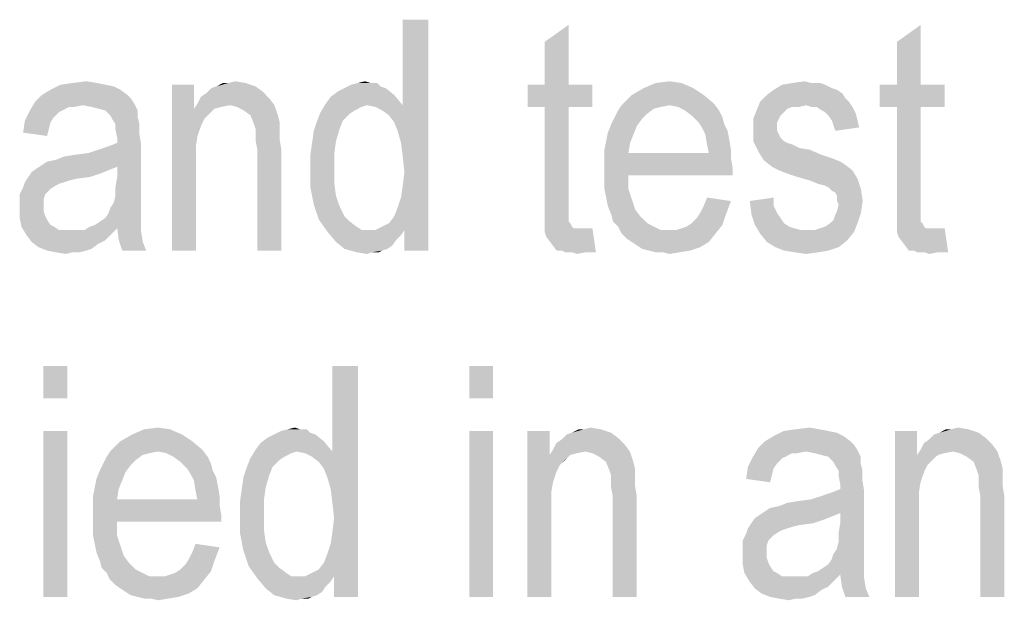
# Model space of a CAD drawing. Units: millimetres. Extents: x 0 to 420, y 0 to 297.
# Drawn here: x 248 to 260, y 56 to 64 of the extents above; entities that cross this region are included whole.
import ezdxf

# ---------------------------------------------------------------- set-up
doc = ezdxf.new("R2010")
doc.units = ezdxf.units.MM
doc.header["$LTSCALE"] = 23.1
doc.layers.add('12_DETAIL_ITEMS', color=7, linetype='CONTINUOUS')

# ---------------------------------------------------------------- blocks, each defined once
blk = doc.blocks.new('TERMINAL_FORCE_BL6', base_point=(275.92, 59.54))
at = {"layer": '12_DETAIL_ITEMS', "color": 2, "linetype": 'CONTINUOUS'}
for points in [[(252.588, 62.257), (252.655, 62.59), (252.988, 63.701)], [(252.633, 62.101), (252.588, 62.257), (252.988, 63.701)], [(252.655, 61.923), (252.633, 62.101), (252.988, 63.701)], [(252.633, 61.39), (252.655, 61.545), (252.988, 63.701)], [(252.677, 60.968), (252.633, 61.39), (252.988, 63.701)], [(252.988, 63.701), (252.655, 62.59), (252.655, 63.701)], [(252.677, 61.723), (252.655, 61.923), (252.988, 63.701)], [(252.655, 61.545), (252.677, 61.723), (252.988, 63.701)], [(252.677, 60.701), (252.677, 60.968), (252.988, 63.701)], [(252.677, 60.701), (252.988, 63.701), (252.988, 60.701)], [(254.499, 62.857), (254.499, 63.412), (254.81, 63.634)], [(254.499, 62.857), (254.81, 63.634), (254.81, 62.857)], [(259.077, 62.857), (259.077, 63.412), (259.388, 63.634)], [(259.077, 62.857), (259.388, 63.634), (259.388, 62.857)], [(248.788, 62.857), (248.899, 62.834), (248.077, 62.79)], [(248.788, 62.857), (248.077, 62.79), (248.21, 62.857)], [(248.077, 62.79), (248.899, 62.834), (248.988, 62.79)], [(248.677, 62.879), (248.21, 62.857), (248.366, 62.879)], [(248.21, 62.857), (248.677, 62.879), (248.788, 62.857)], [(248.366, 62.879), (248.544, 62.901), (248.677, 62.879)], [(249.944, 62.857), (249.944, 62.545), (249.655, 60.701)], [(249.944, 62.857), (249.655, 60.701), (249.655, 62.857)], [(250.744, 62.834), (250.166, 62.812), (250.233, 62.834)], [(250.166, 62.812), (250.744, 62.834), (250.833, 62.768)], [(250.388, 62.879), (250.61, 62.879), (250.233, 62.834)], [(250.388, 62.879), (250.233, 62.834), (250.321, 62.879)], [(250.233, 62.834), (250.61, 62.879), (250.744, 62.834)], [(250.388, 62.879), (250.477, 62.901), (250.61, 62.879)], [(252.366, 62.834), (251.899, 62.812), (251.988, 62.857)], [(251.899, 62.812), (252.366, 62.834), (252.433, 62.812)], [(252.233, 62.879), (252.321, 62.879), (251.988, 62.857)], [(252.233, 62.879), (251.988, 62.857), (252.077, 62.879)], [(251.988, 62.857), (252.321, 62.879), (252.366, 62.834)], [(252.077, 62.879), (252.166, 62.901), (252.233, 62.879)], [(254.81, 62.857), (255.121, 62.857), (254.277, 62.568)], [(254.499, 62.857), (254.81, 62.857), (254.277, 62.568)], [(254.499, 62.857), (254.277, 62.568), (254.277, 62.857)], [(254.499, 62.568), (254.277, 62.568), (255.121, 62.857)], [(254.81, 62.568), (254.499, 62.568), (255.121, 62.857)], [(254.81, 62.568), (255.121, 62.857), (255.121, 62.568)], [(256.277, 62.879), (255.788, 62.812), (255.944, 62.879)], [(255.788, 62.812), (256.277, 62.879), (256.433, 62.812)], [(255.944, 62.879), (256.121, 62.901), (256.277, 62.879)], [(258.144, 62.857), (258.233, 62.812), (257.477, 62.79)], [(258.144, 62.857), (257.477, 62.79), (257.588, 62.857)], [(257.966, 62.879), (258.077, 62.879), (257.588, 62.857)], [(257.966, 62.879), (257.588, 62.857), (257.721, 62.879)], [(257.588, 62.857), (258.077, 62.879), (258.144, 62.857)], [(257.721, 62.879), (257.877, 62.901), (257.966, 62.879)], [(259.388, 62.857), (259.699, 62.857), (258.855, 62.568)], [(259.077, 62.857), (259.388, 62.857), (258.855, 62.568)], [(259.077, 62.857), (258.855, 62.568), (258.855, 62.857)], [(259.077, 62.568), (258.855, 62.568), (259.699, 62.857)], [(259.388, 62.568), (259.077, 62.568), (259.699, 62.857)], [(259.388, 62.568), (259.699, 62.857), (259.699, 62.568)], [(249.077, 62.723), (249.121, 62.679), (247.877, 62.634)], [(249.077, 62.723), (247.877, 62.634), (247.966, 62.723)], [(248.988, 62.79), (247.966, 62.723), (248.077, 62.79)], [(247.966, 62.723), (248.988, 62.79), (249.077, 62.723)], [(250.033, 62.701), (250.099, 62.745), (250.833, 62.768)], [(250.033, 62.701), (250.833, 62.768), (250.921, 62.679)], [(250.833, 62.768), (250.099, 62.745), (250.166, 62.812)], [(251.655, 62.612), (251.721, 62.701), (252.544, 62.723)], [(252.188, 62.59), (251.655, 62.612), (252.544, 62.723)], [(252.544, 62.723), (251.721, 62.701), (251.81, 62.768)], [(252.433, 62.812), (251.81, 62.768), (251.899, 62.812)], [(251.81, 62.768), (252.433, 62.812), (252.544, 62.723)], [(252.188, 62.59), (252.544, 62.723), (252.655, 62.59)], [(256.566, 62.723), (256.699, 62.612), (255.499, 62.59)], [(256.566, 62.723), (255.499, 62.59), (255.633, 62.723)], [(256.433, 62.812), (255.633, 62.723), (255.788, 62.812)], [(255.633, 62.723), (256.433, 62.812), (256.566, 62.723)], [(258.41, 62.679), (257.299, 62.634), (257.388, 62.723)], [(258.299, 62.79), (258.366, 62.745), (257.388, 62.723)], [(258.299, 62.79), (257.388, 62.723), (257.477, 62.79)], [(257.388, 62.723), (258.366, 62.745), (258.41, 62.679)], [(257.477, 62.79), (258.233, 62.812), (258.299, 62.79)], [(248.499, 62.59), (247.81, 62.523), (247.877, 62.634)], [(248.499, 62.59), (248.321, 62.568), (247.81, 62.523)], [(247.877, 62.634), (249.121, 62.679), (249.166, 62.612)], [(247.877, 62.634), (249.166, 62.612), (248.499, 62.59)], [(248.321, 62.568), (248.499, 62.59), (248.388, 62.568)], [(248.61, 62.568), (248.499, 62.59), (249.166, 62.612)], [(248.699, 62.545), (248.61, 62.568), (249.166, 62.612)], [(248.788, 62.523), (248.699, 62.545), (249.166, 62.612)], [(248.788, 62.523), (249.166, 62.612), (249.21, 62.523)], [(250.41, 62.59), (249.944, 62.545), (249.988, 62.612)], [(250.41, 62.59), (250.299, 62.568), (249.944, 62.545)], [(250.921, 62.679), (249.988, 62.612), (250.033, 62.701)], [(250.41, 62.59), (249.988, 62.612), (250.921, 62.679)], [(250.41, 62.59), (250.921, 62.679), (250.988, 62.59)], [(250.988, 62.59), (250.499, 62.568), (250.41, 62.59)], [(250.588, 62.523), (250.499, 62.568), (250.988, 62.59)], [(250.677, 62.457), (250.588, 62.523), (250.988, 62.59)], [(250.677, 62.457), (250.988, 62.59), (251.033, 62.457)], [(252.188, 62.59), (251.588, 62.501), (251.655, 62.612)], [(252.188, 62.59), (252.121, 62.568), (251.588, 62.501)], [(252.655, 62.59), (252.299, 62.568), (252.188, 62.59)], [(252.388, 62.523), (252.299, 62.568), (252.655, 62.59)], [(252.477, 62.457), (252.388, 62.523), (252.655, 62.59)], [(252.544, 62.368), (252.477, 62.457), (252.655, 62.59)], [(252.588, 62.257), (252.544, 62.368), (252.655, 62.59)], [(256.121, 62.59), (256.01, 62.568), (255.455, 62.523)], [(256.121, 62.59), (255.455, 62.523), (255.499, 62.59)], [(256.121, 62.59), (255.499, 62.59), (256.699, 62.612)], [(256.233, 62.568), (256.121, 62.59), (256.699, 62.612)], [(256.321, 62.523), (256.233, 62.568), (256.699, 62.612)], [(256.321, 62.523), (256.699, 62.612), (256.766, 62.523)], [(257.899, 62.59), (257.255, 62.523), (257.299, 62.634)], [(257.899, 62.59), (257.721, 62.568), (257.255, 62.523)], [(257.299, 62.634), (258.41, 62.679), (258.455, 62.634)], [(257.299, 62.634), (258.455, 62.634), (257.899, 62.59)], [(257.721, 62.568), (257.899, 62.59), (257.81, 62.568)], [(257.966, 62.568), (257.899, 62.59), (258.455, 62.634)], [(258.033, 62.568), (257.966, 62.568), (258.455, 62.634)], [(258.033, 62.568), (258.455, 62.634), (258.499, 62.568)], [(248.233, 62.523), (248.188, 62.501), (247.744, 62.39)], [(248.233, 62.523), (247.744, 62.39), (247.81, 62.523)], [(248.188, 62.501), (248.121, 62.434), (247.744, 62.39)], [(247.81, 62.523), (248.321, 62.568), (248.233, 62.523)], [(249.21, 62.523), (248.855, 62.457), (248.788, 62.523)], [(248.855, 62.457), (249.21, 62.523), (249.21, 62.434)], [(249.21, 62.434), (248.877, 62.412), (248.855, 62.457)], [(249.944, 62.545), (249.988, 62.19), (249.655, 60.701)], [(249.944, 62.545), (250.299, 62.568), (250.21, 62.545)], [(249.944, 62.545), (250.21, 62.545), (250.077, 62.412)], [(249.944, 62.545), (250.077, 62.412), (250.033, 62.323)], [(249.944, 62.545), (250.033, 62.323), (249.988, 62.19)], [(250.21, 62.545), (250.144, 62.479), (250.077, 62.412)], [(251.033, 62.457), (250.721, 62.345), (250.677, 62.457)], [(251.033, 62.457), (251.055, 62.368), (250.721, 62.345)], [(251.966, 62.479), (251.544, 62.39), (251.588, 62.501)], [(251.544, 62.39), (251.966, 62.479), (251.877, 62.39)], [(252.121, 62.568), (252.033, 62.523), (251.588, 62.501)], [(251.588, 62.501), (252.033, 62.523), (251.966, 62.479)], [(254.81, 62.568), (254.499, 61.301), (254.499, 62.568)], [(254.499, 61.301), (254.81, 62.568), (254.81, 61.279)], [(255.833, 62.479), (255.41, 62.434), (255.455, 62.523)], [(255.41, 62.434), (255.833, 62.479), (255.766, 62.412)], [(256.01, 62.568), (255.921, 62.545), (255.455, 62.523)], [(255.455, 62.523), (255.921, 62.545), (255.833, 62.479)], [(256.766, 62.523), (256.41, 62.457), (256.321, 62.523)], [(256.41, 62.457), (256.766, 62.523), (256.81, 62.434)], [(256.81, 62.434), (256.499, 62.368), (256.41, 62.457)], [(257.61, 62.501), (257.21, 62.412), (257.255, 62.523)], [(257.61, 62.501), (257.566, 62.457), (257.21, 62.412)], [(257.21, 62.412), (257.566, 62.457), (257.544, 62.412)], [(257.721, 62.568), (257.655, 62.545), (257.255, 62.523)], [(257.255, 62.523), (257.655, 62.545), (257.61, 62.501)], [(258.499, 62.568), (258.099, 62.523), (258.033, 62.568)], [(258.144, 62.501), (258.099, 62.523), (258.499, 62.568)], [(258.144, 62.501), (258.499, 62.568), (258.544, 62.479)], [(258.544, 62.479), (258.188, 62.457), (258.144, 62.501)], [(258.233, 62.39), (258.188, 62.457), (258.544, 62.479)], [(258.233, 62.39), (258.544, 62.479), (258.566, 62.39)], [(259.388, 62.568), (259.077, 61.301), (259.077, 62.568)], [(259.077, 61.301), (259.388, 62.568), (259.388, 61.279)], [(248.077, 62.368), (247.721, 62.234), (247.744, 62.39)], [(248.077, 62.368), (248.055, 62.279), (247.721, 62.234)], [(247.744, 62.39), (248.121, 62.434), (248.077, 62.368)], [(248.921, 62.345), (248.877, 62.412), (249.21, 62.434)], [(248.921, 62.345), (249.21, 62.434), (249.233, 62.345)], [(249.233, 62.345), (248.921, 62.279), (248.921, 62.345)], [(248.921, 62.279), (249.233, 62.345), (249.233, 62.212)], [(250.744, 62.279), (250.721, 62.345), (251.055, 62.368)], [(250.744, 62.279), (251.055, 62.368), (251.055, 62.279)], [(251.877, 62.39), (251.833, 62.279), (251.499, 62.257)], [(251.877, 62.39), (251.499, 62.257), (251.544, 62.39)], [(255.699, 62.323), (255.321, 62.234), (255.366, 62.345)], [(255.321, 62.234), (255.699, 62.323), (255.655, 62.212)], [(255.766, 62.412), (255.366, 62.345), (255.41, 62.434)], [(255.366, 62.345), (255.766, 62.412), (255.699, 62.323)], [(256.499, 62.368), (256.81, 62.434), (256.833, 62.345)], [(256.833, 62.345), (256.544, 62.301), (256.499, 62.368)], [(256.544, 62.301), (256.833, 62.345), (256.877, 62.257)], [(257.544, 62.412), (257.521, 62.368), (257.21, 62.279)], [(257.544, 62.412), (257.21, 62.279), (257.21, 62.412)], [(257.521, 62.368), (257.521, 62.301), (257.21, 62.279)], [(258.566, 62.39), (258.255, 62.323), (258.233, 62.39)], [(258.255, 62.323), (258.566, 62.39), (258.588, 62.301)], [(258.588, 62.301), (258.277, 62.257), (258.255, 62.323)], [(247.721, 62.234), (248.055, 62.279), (248.033, 62.19)], [(249.233, 62.212), (248.944, 62.168), (248.921, 62.279)], [(248.944, 62.101), (248.944, 62.168), (249.233, 62.212)], [(248.944, 62.101), (249.233, 62.212), (249.255, 62.079)], [(251.055, 62.279), (250.744, 62.212), (250.744, 62.279)], [(250.744, 62.212), (251.055, 62.279), (251.055, 62.145)], [(251.055, 62.145), (250.744, 62.123), (250.744, 62.212)], [(251.788, 62.123), (251.477, 62.101), (251.499, 62.257)], [(251.499, 62.257), (251.833, 62.279), (251.788, 62.123)], [(255.655, 62.212), (255.299, 62.123), (255.321, 62.234)], [(255.299, 62.123), (255.655, 62.212), (255.61, 62.101)], [(256.877, 62.257), (256.588, 62.212), (256.544, 62.301)], [(256.588, 62.212), (256.877, 62.257), (256.899, 62.145)], [(256.899, 62.145), (256.61, 62.079), (256.588, 62.212)], [(257.21, 62.279), (257.521, 62.301), (257.521, 62.257)], [(257.521, 62.257), (257.21, 62.123), (257.21, 62.279)], [(257.521, 62.257), (257.544, 62.212), (257.21, 62.123)], [(257.544, 62.212), (257.566, 62.168), (257.21, 62.123)], [(247.966, 61.812), (248.033, 61.857), (249.255, 62.079)], [(248.944, 61.79), (247.966, 61.812), (249.255, 62.079)], [(248.033, 61.857), (248.144, 61.879), (249.255, 62.079)], [(248.144, 61.879), (248.566, 61.968), (249.255, 62.079)], [(248.566, 61.968), (248.699, 62.012), (249.255, 62.079)], [(248.699, 62.012), (248.833, 62.057), (249.255, 62.079)], [(249.255, 62.079), (248.833, 62.057), (248.944, 62.101)], [(248.944, 61.657), (248.944, 61.79), (249.255, 62.079)], [(248.944, 61.657), (249.255, 62.079), (249.255, 61.59)], [(249.988, 62.19), (249.966, 62.057), (249.655, 60.701)], [(250.766, 62.012), (250.744, 62.123), (251.055, 62.145)], [(250.766, 62.012), (251.055, 62.145), (251.077, 62.012)], [(251.766, 61.968), (251.455, 61.945), (251.477, 62.101)], [(251.477, 62.101), (251.788, 62.123), (251.766, 61.968)], [(255.61, 62.101), (255.277, 62.012), (255.299, 62.123)], [(255.277, 62.012), (255.61, 62.101), (255.588, 61.968)], [(256.61, 62.079), (256.899, 62.145), (256.921, 62.012)], [(256.921, 62.012), (256.633, 61.968), (256.61, 62.079)], [(257.21, 62.123), (257.566, 62.168), (257.61, 62.123)], [(257.61, 62.123), (257.277, 61.99), (257.21, 62.123)], [(257.61, 62.123), (257.655, 62.101), (257.277, 61.99)], [(257.655, 62.101), (257.721, 62.079), (257.277, 61.99)], [(257.721, 62.079), (257.81, 62.034), (257.277, 61.99)], [(248.144, 61.879), (248.255, 61.923), (248.566, 61.968)], [(248.255, 61.923), (248.388, 61.945), (248.566, 61.968)], [(249.966, 62.057), (249.966, 61.879), (249.655, 60.701)], [(251.077, 62.012), (250.766, 60.701), (250.766, 62.012)], [(250.766, 60.701), (251.077, 62.012), (251.077, 60.701)], [(251.455, 61.768), (251.455, 61.945), (251.766, 61.968)], [(251.455, 61.768), (251.766, 61.968), (251.766, 61.768)], [(255.588, 61.968), (255.277, 61.879), (255.277, 62.012)], [(256.633, 61.968), (256.921, 61.901), (255.277, 61.879)], [(255.588, 61.968), (256.633, 61.968), (255.277, 61.879)], [(256.633, 61.968), (256.921, 62.012), (256.921, 61.901)], [(257.81, 62.034), (257.944, 62.012), (257.277, 61.99)], [(257.277, 61.99), (257.944, 62.012), (258.099, 61.945)], [(258.099, 61.945), (257.344, 61.879), (257.277, 61.99)], [(258.099, 61.945), (258.233, 61.901), (257.344, 61.879)], [(248.944, 61.79), (247.899, 61.768), (247.966, 61.812)], [(249.655, 60.701), (249.966, 61.879), (249.966, 60.701)], [(255.277, 61.879), (256.921, 61.901), (256.944, 61.768)], [(256.944, 61.768), (255.277, 61.745), (255.277, 61.879)], [(257.344, 61.879), (258.233, 61.901), (258.344, 61.857)], [(258.344, 61.857), (257.455, 61.79), (257.344, 61.879)], [(258.344, 61.857), (258.41, 61.812), (257.455, 61.79)], [(257.544, 61.745), (257.455, 61.79), (258.41, 61.812)], [(257.544, 61.745), (258.41, 61.812), (258.499, 61.745)], [(248.721, 61.701), (247.788, 61.657), (247.833, 61.723)], [(247.788, 61.657), (248.721, 61.701), (248.588, 61.657)], [(248.833, 61.745), (247.833, 61.723), (247.899, 61.768)], [(247.833, 61.723), (248.833, 61.745), (248.721, 61.701)], [(247.899, 61.768), (248.944, 61.79), (248.833, 61.745)], [(251.766, 61.768), (251.766, 61.568), (251.455, 61.523)], [(251.766, 61.768), (251.455, 61.523), (251.455, 61.768)], [(255.588, 61.679), (255.277, 61.745), (256.944, 61.768)], [(255.588, 61.679), (255.277, 61.612), (255.277, 61.745)], [(255.588, 61.679), (256.944, 61.768), (256.944, 61.679)], [(258.499, 61.745), (257.655, 61.701), (257.544, 61.745)], [(257.788, 61.657), (257.655, 61.701), (258.499, 61.745)], [(257.788, 61.657), (258.499, 61.745), (258.566, 61.634)], [(248.255, 61.59), (248.188, 61.568), (247.721, 61.523)], [(248.255, 61.59), (247.721, 61.523), (247.744, 61.59)], [(248.188, 61.568), (248.144, 61.545), (247.721, 61.523)], [(248.588, 61.657), (248.41, 61.634), (247.744, 61.59)], [(248.588, 61.657), (247.744, 61.59), (247.788, 61.657)], [(248.41, 61.634), (248.321, 61.612), (247.744, 61.59)], [(247.744, 61.59), (248.321, 61.612), (248.255, 61.59)], [(249.255, 61.59), (248.921, 61.523), (248.944, 61.657)], [(248.921, 61.523), (249.255, 61.59), (249.255, 61.479)], [(251.455, 61.523), (251.766, 61.568), (251.788, 61.412)], [(255.277, 61.501), (255.277, 61.612), (255.588, 61.679)], [(255.277, 61.501), (255.588, 61.679), (255.588, 61.501)], [(258.566, 61.634), (257.944, 61.612), (257.788, 61.657)], [(258.055, 61.568), (257.944, 61.612), (258.566, 61.634)], [(258.144, 61.545), (258.055, 61.568), (258.566, 61.634)], [(258.188, 61.523), (258.144, 61.545), (258.566, 61.634)], [(258.188, 61.523), (258.566, 61.634), (258.61, 61.501)], [(248.077, 61.501), (247.677, 61.434), (247.721, 61.523)], [(247.677, 61.434), (248.077, 61.501), (248.01, 61.434)], [(248.01, 61.434), (247.988, 61.368), (247.677, 61.345)], [(248.01, 61.434), (247.677, 61.345), (247.677, 61.434)], [(247.721, 61.523), (248.144, 61.545), (248.077, 61.501)], [(249.255, 61.479), (248.921, 61.412), (248.921, 61.523)], [(248.921, 61.412), (249.255, 61.479), (249.255, 61.368)], [(251.788, 61.412), (251.499, 61.301), (251.455, 61.523)], [(255.588, 61.501), (255.299, 61.39), (255.277, 61.501)], [(255.299, 61.39), (255.588, 61.501), (255.633, 61.368)], [(258.61, 61.501), (258.233, 61.479), (258.188, 61.523)], [(258.277, 61.457), (258.233, 61.479), (258.61, 61.501)], [(258.299, 61.412), (258.277, 61.457), (258.61, 61.501)], [(258.299, 61.345), (258.299, 61.412), (258.61, 61.501)], [(258.299, 61.345), (258.61, 61.501), (258.633, 61.345)], [(247.677, 61.345), (247.988, 61.368), (247.988, 61.279)], [(247.988, 61.279), (247.677, 61.257), (247.677, 61.345)], [(248.855, 61.257), (248.899, 61.323), (249.255, 61.368)], [(248.855, 61.257), (249.255, 61.368), (249.255, 61.257)], [(249.255, 61.368), (248.899, 61.323), (248.921, 61.412)], [(251.499, 61.301), (251.788, 61.412), (251.833, 61.279)], [(251.833, 61.279), (251.566, 61.101), (251.499, 61.301)], [(252.677, 60.968), (252.588, 61.257), (252.633, 61.39)], [(254.81, 61.279), (254.499, 61.168), (254.499, 61.301)], [(255.633, 61.368), (255.321, 61.279), (255.299, 61.39)], [(255.321, 61.279), (255.633, 61.368), (255.677, 61.234)], [(256.521, 61.19), (256.566, 61.279), (256.921, 61.345)], [(256.521, 61.19), (256.921, 61.345), (256.855, 61.168)], [(256.921, 61.345), (256.566, 61.279), (256.61, 61.39)], [(257.166, 61.345), (257.477, 61.39), (257.477, 61.279)], [(257.477, 61.279), (257.188, 61.168), (257.166, 61.345)], [(258.633, 61.345), (258.321, 61.301), (258.299, 61.345)], [(258.299, 61.212), (258.321, 61.301), (258.633, 61.345)], [(258.299, 61.212), (258.633, 61.345), (258.61, 61.19)], [(259.388, 61.279), (259.077, 61.168), (259.077, 61.301)], [(247.677, 61.257), (247.988, 61.279), (247.988, 61.212)], [(247.988, 61.212), (247.677, 61.123), (247.677, 61.257)], [(247.988, 61.212), (248.01, 61.145), (247.677, 61.123)], [(249.255, 61.168), (248.788, 61.123), (248.833, 61.19)], [(249.255, 61.257), (248.833, 61.19), (248.855, 61.257)], [(248.833, 61.19), (249.255, 61.257), (249.255, 61.168)], [(251.833, 61.279), (251.899, 61.145), (251.566, 61.101)], [(252.677, 60.968), (252.544, 61.145), (252.588, 61.257)], [(254.81, 61.279), (254.81, 61.19), (254.499, 61.168)], [(254.499, 61.168), (254.81, 61.19), (254.81, 61.145)], [(255.677, 61.234), (255.366, 61.168), (255.321, 61.279)], [(255.366, 61.168), (255.677, 61.234), (255.744, 61.145)], [(256.855, 61.168), (256.477, 61.123), (256.521, 61.19)], [(257.477, 61.279), (257.521, 61.19), (257.188, 61.168)], [(257.188, 61.168), (257.521, 61.19), (257.566, 61.123)], [(258.21, 61.057), (258.255, 61.101), (258.61, 61.19)], [(258.21, 61.057), (258.61, 61.19), (258.566, 61.057)], [(258.255, 61.101), (258.277, 61.168), (258.61, 61.19)], [(258.61, 61.19), (258.277, 61.168), (258.299, 61.212)], [(259.388, 61.279), (259.388, 61.19), (259.077, 61.168)], [(259.077, 61.168), (259.388, 61.19), (259.388, 61.145)], [(247.677, 61.123), (248.01, 61.145), (248.033, 61.101)], [(248.033, 61.101), (247.699, 61.012), (247.677, 61.123)], [(248.033, 61.101), (248.077, 61.034), (247.699, 61.012)], [(248.655, 61.034), (248.721, 61.079), (249.255, 61.101)], [(248.655, 61.034), (249.255, 61.101), (249.255, 61.034)], [(249.255, 61.101), (248.721, 61.079), (248.788, 61.123)], [(248.788, 61.123), (249.255, 61.168), (249.255, 61.101)], [(251.566, 61.101), (251.899, 61.145), (251.966, 61.079)], [(251.966, 61.079), (251.677, 60.945), (251.566, 61.101)], [(251.966, 61.079), (252.055, 61.012), (251.677, 60.945)], [(252.299, 60.968), (252.388, 61.012), (252.477, 61.057)], [(252.677, 60.968), (252.299, 60.968), (252.477, 61.057)], [(252.677, 60.968), (252.477, 61.057), (252.544, 61.145)], [(254.81, 61.145), (254.499, 61.034), (254.499, 61.168)], [(254.81, 61.145), (254.81, 61.079), (254.499, 61.034)], [(254.81, 61.079), (254.833, 61.057), (254.499, 61.034)], [(254.499, 61.034), (254.833, 61.057), (254.855, 61.012)], [(255.744, 61.145), (255.388, 61.079), (255.366, 61.168)], [(255.388, 61.079), (255.744, 61.145), (255.833, 61.057)], [(255.833, 61.057), (255.455, 61.012), (255.388, 61.079)], [(255.455, 61.012), (255.833, 61.057), (255.921, 61.012)], [(256.81, 61.034), (256.344, 61.012), (256.41, 61.057)], [(256.41, 61.057), (256.477, 61.123), (256.855, 61.168)], [(256.41, 61.057), (256.855, 61.168), (256.81, 61.034)], [(257.566, 61.123), (257.233, 61.034), (257.188, 61.168)], [(257.566, 61.123), (257.61, 61.057), (257.233, 61.034)], [(257.233, 61.034), (257.61, 61.057), (257.677, 61.012)], [(258.01, 60.968), (258.077, 60.99), (258.566, 61.057)], [(258.01, 60.968), (258.566, 61.057), (258.521, 60.945)], [(258.077, 60.99), (258.144, 61.012), (258.566, 61.057)], [(258.566, 61.057), (258.144, 61.012), (258.21, 61.057)], [(259.388, 61.145), (259.077, 61.034), (259.077, 61.168)], [(259.388, 61.145), (259.388, 61.079), (259.077, 61.034)], [(259.388, 61.079), (259.41, 61.057), (259.077, 61.034)], [(259.077, 61.034), (259.41, 61.057), (259.433, 61.012)], [(247.699, 61.012), (248.077, 61.034), (248.121, 61.012)], [(248.121, 61.012), (247.766, 60.901), (247.699, 61.012)], [(248.121, 61.012), (248.188, 60.968), (247.766, 60.901)], [(247.766, 60.901), (248.521, 60.968), (248.944, 60.99)], [(247.766, 60.901), (248.944, 60.99), (248.855, 60.901)], [(248.433, 60.968), (248.521, 60.968), (247.766, 60.901)], [(248.344, 60.968), (248.433, 60.968), (247.766, 60.901)], [(248.277, 60.968), (248.344, 60.968), (247.766, 60.901)], [(248.188, 60.968), (248.277, 60.968), (247.766, 60.901)], [(248.944, 60.99), (248.521, 60.968), (248.588, 61.012)], [(249.255, 61.034), (248.588, 61.012), (248.655, 61.034)], [(248.944, 60.99), (248.588, 61.012), (249.255, 61.034)], [(248.944, 60.99), (249.255, 61.034), (249.255, 60.99)], [(249.255, 60.99), (248.966, 60.834), (248.944, 60.99)], [(249.255, 60.99), (249.255, 60.945), (248.966, 60.834)], [(248.966, 60.834), (249.255, 60.945), (249.277, 60.812)], [(252.055, 61.012), (252.121, 60.968), (251.677, 60.945)], [(252.299, 60.968), (252.677, 60.968), (251.677, 60.945)], [(252.21, 60.968), (252.299, 60.968), (251.677, 60.945)], [(252.121, 60.968), (252.21, 60.968), (251.677, 60.945)], [(251.677, 60.945), (252.677, 60.968), (252.633, 60.901)], [(252.633, 60.901), (251.788, 60.812), (251.677, 60.945)], [(254.855, 61.012), (254.499, 60.945), (254.499, 61.034)], [(254.855, 61.012), (254.877, 60.99), (254.499, 60.945)], [(255.033, 60.99), (255.121, 60.99), (254.499, 60.945)], [(254.966, 60.99), (255.033, 60.99), (254.499, 60.945)], [(254.921, 60.99), (254.966, 60.99), (254.499, 60.945)], [(254.877, 60.99), (254.921, 60.99), (254.499, 60.945)], [(254.521, 60.879), (254.499, 60.945), (255.121, 60.99)], [(254.588, 60.79), (254.521, 60.879), (255.121, 60.99)], [(254.655, 60.701), (254.588, 60.79), (255.121, 60.99)], [(254.721, 60.701), (254.655, 60.701), (255.121, 60.99)], [(254.766, 60.679), (254.721, 60.701), (255.121, 60.99)], [(254.855, 60.679), (254.766, 60.679), (255.121, 60.99)], [(255.033, 60.679), (254.855, 60.679), (255.121, 60.99)], [(255.033, 60.679), (255.121, 60.99), (255.166, 60.679)], [(255.921, 61.012), (255.499, 60.923), (255.455, 61.012)], [(255.921, 61.012), (256.01, 60.968), (255.499, 60.923)], [(256.121, 60.968), (256.21, 60.968), (255.499, 60.923)], [(256.01, 60.968), (256.121, 60.968), (255.499, 60.923)], [(256.721, 60.923), (255.499, 60.923), (256.21, 60.968)], [(256.721, 60.923), (255.566, 60.857), (255.499, 60.923)], [(255.633, 60.812), (255.566, 60.857), (256.721, 60.923)], [(255.633, 60.812), (256.721, 60.923), (256.633, 60.812)], [(256.21, 60.968), (256.277, 60.99), (256.81, 61.034)], [(256.21, 60.968), (256.81, 61.034), (256.721, 60.923)], [(256.277, 60.99), (256.344, 61.012), (256.81, 61.034)], [(257.677, 61.012), (257.299, 60.923), (257.233, 61.034)], [(257.677, 61.012), (257.744, 60.99), (257.299, 60.923)], [(257.744, 60.99), (257.833, 60.968), (257.299, 60.923)], [(258.01, 60.968), (258.521, 60.945), (257.299, 60.923)], [(257.921, 60.968), (258.01, 60.968), (257.299, 60.923)], [(257.833, 60.968), (257.921, 60.968), (257.299, 60.923)], [(257.299, 60.923), (258.521, 60.945), (258.433, 60.834)], [(258.433, 60.834), (257.388, 60.812), (257.299, 60.923)], [(259.433, 61.012), (259.077, 60.945), (259.077, 61.034)], [(259.433, 61.012), (259.455, 60.99), (259.077, 60.945)], [(259.61, 60.99), (259.699, 60.99), (259.077, 60.945)], [(259.544, 60.99), (259.61, 60.99), (259.077, 60.945)], [(259.499, 60.99), (259.544, 60.99), (259.077, 60.945)], [(259.455, 60.99), (259.499, 60.99), (259.077, 60.945)], [(259.099, 60.879), (259.077, 60.945), (259.699, 60.99)], [(259.166, 60.79), (259.099, 60.879), (259.699, 60.99)], [(259.233, 60.701), (259.166, 60.79), (259.699, 60.99)], [(259.299, 60.701), (259.233, 60.701), (259.699, 60.99)], [(259.344, 60.679), (259.299, 60.701), (259.699, 60.99)], [(259.433, 60.679), (259.344, 60.679), (259.699, 60.99)], [(259.61, 60.679), (259.433, 60.679), (259.699, 60.99)], [(259.61, 60.679), (259.699, 60.99), (259.744, 60.679)], [(248.855, 60.901), (247.833, 60.812), (247.766, 60.901)], [(248.855, 60.901), (248.788, 60.834), (247.833, 60.812)], [(247.833, 60.812), (248.788, 60.834), (248.699, 60.79)], [(248.699, 60.79), (247.921, 60.745), (247.833, 60.812)], [(247.921, 60.745), (248.699, 60.79), (248.61, 60.723)], [(249.277, 60.812), (249.01, 60.701), (248.966, 60.834)], [(249.01, 60.701), (249.277, 60.812), (249.321, 60.701)], [(252.633, 60.901), (252.566, 60.834), (251.788, 60.812)], [(251.788, 60.812), (252.566, 60.834), (252.521, 60.768)], [(252.521, 60.768), (251.899, 60.723), (251.788, 60.812)], [(256.633, 60.812), (255.699, 60.768), (255.633, 60.812)], [(255.699, 60.768), (256.633, 60.812), (256.521, 60.745)], [(257.499, 60.745), (257.388, 60.812), (258.433, 60.834)], [(257.499, 60.745), (258.433, 60.834), (258.321, 60.745)], [(248.61, 60.723), (248.033, 60.701), (247.921, 60.745)], [(248.033, 60.701), (248.61, 60.723), (248.544, 60.701)], [(248.544, 60.701), (248.144, 60.679), (248.033, 60.701)], [(248.366, 60.679), (248.144, 60.679), (248.544, 60.701)], [(248.366, 60.679), (248.277, 60.657), (248.144, 60.679)], [(248.366, 60.679), (248.544, 60.701), (248.455, 60.679)], [(251.899, 60.723), (252.521, 60.768), (252.455, 60.723)], [(252.455, 60.723), (252.055, 60.679), (251.899, 60.723)], [(252.455, 60.723), (252.388, 60.701), (252.055, 60.679)], [(252.255, 60.679), (252.055, 60.679), (252.388, 60.701)], [(252.255, 60.679), (252.188, 60.657), (252.055, 60.679)], [(252.255, 60.679), (252.388, 60.701), (252.344, 60.679)], [(255.033, 60.679), (254.921, 60.657), (254.855, 60.679)], [(256.521, 60.745), (255.766, 60.723), (255.699, 60.768)], [(255.855, 60.701), (255.766, 60.723), (256.521, 60.745)], [(255.855, 60.701), (256.521, 60.745), (256.388, 60.701)], [(256.388, 60.701), (255.944, 60.679), (255.855, 60.701)], [(256.033, 60.679), (255.944, 60.679), (256.388, 60.701)], [(256.033, 60.679), (256.388, 60.701), (256.255, 60.679)], [(256.255, 60.679), (256.121, 60.657), (256.033, 60.679)], [(258.321, 60.745), (257.61, 60.701), (257.499, 60.745)], [(257.61, 60.701), (258.321, 60.745), (258.188, 60.701)], [(258.188, 60.701), (257.744, 60.679), (257.61, 60.701)], [(257.744, 60.679), (258.188, 60.701), (258.055, 60.679)], [(258.055, 60.679), (257.899, 60.657), (257.744, 60.679)], [(259.61, 60.679), (259.499, 60.657), (259.433, 60.679)], [(248.296, 59.201), (247.985, 58.779), (247.985, 59.201)], [(247.985, 58.779), (248.296, 59.201), (248.296, 58.779)], [(251.674, 57.757), (251.741, 58.09), (252.074, 59.201)], [(251.719, 57.601), (251.674, 57.757), (252.074, 59.201)], [(251.741, 57.423), (251.719, 57.601), (252.074, 59.201)], [(251.719, 56.89), (251.741, 57.045), (252.074, 59.201)], [(251.763, 56.468), (251.719, 56.89), (252.074, 59.201)], [(252.074, 59.201), (251.741, 58.09), (251.741, 59.201)], [(251.763, 57.223), (251.741, 57.423), (252.074, 59.201)], [(251.741, 57.045), (251.763, 57.223), (252.074, 59.201)], [(251.763, 56.201), (251.763, 56.468), (252.074, 59.201)], [(251.763, 56.201), (252.074, 59.201), (252.074, 56.201)], [(253.83, 59.201), (253.519, 58.779), (253.519, 59.201)], [(253.519, 58.779), (253.83, 59.201), (253.83, 58.779)], [(248.296, 58.357), (247.985, 56.201), (247.985, 58.357)], [(247.985, 56.201), (248.296, 58.357), (248.296, 56.201)], [(249.63, 58.379), (249.141, 58.312), (249.296, 58.379)], [(249.141, 58.312), (249.63, 58.379), (249.785, 58.312)], [(249.296, 58.379), (249.474, 58.401), (249.63, 58.379)], [(251.452, 58.334), (250.985, 58.312), (251.074, 58.357)], [(251.319, 58.379), (251.408, 58.379), (251.074, 58.357)], [(251.319, 58.379), (251.074, 58.357), (251.163, 58.379)], [(251.074, 58.357), (251.408, 58.379), (251.452, 58.334)], [(251.163, 58.379), (251.252, 58.401), (251.319, 58.379)], [(253.83, 58.357), (253.519, 56.201), (253.519, 58.357)], [(253.519, 56.201), (253.83, 58.357), (253.83, 56.201)], [(254.563, 58.357), (254.563, 58.045), (254.274, 56.201)], [(254.563, 58.357), (254.274, 56.201), (254.274, 58.357)], [(255.008, 58.379), (255.23, 58.379), (254.852, 58.334)], [(255.008, 58.379), (254.852, 58.334), (254.941, 58.379)], [(254.852, 58.334), (255.23, 58.379), (255.363, 58.334)], [(255.008, 58.379), (255.096, 58.401), (255.23, 58.379)], [(258.185, 58.357), (258.296, 58.334), (257.474, 58.29)], [(258.185, 58.357), (257.474, 58.29), (257.608, 58.357)], [(258.074, 58.379), (257.608, 58.357), (257.763, 58.379)], [(257.608, 58.357), (258.074, 58.379), (258.185, 58.357)], [(257.763, 58.379), (257.941, 58.401), (258.074, 58.379)], [(259.341, 58.357), (259.341, 58.045), (259.052, 56.201)], [(259.341, 58.357), (259.052, 56.201), (259.052, 58.357)], [(259.785, 58.379), (260.008, 58.379), (259.63, 58.334)], [(259.785, 58.379), (259.63, 58.334), (259.719, 58.379)], [(259.63, 58.334), (260.008, 58.379), (260.141, 58.334)], [(259.785, 58.379), (259.874, 58.401), (260.008, 58.379)], [(249.785, 58.312), (248.985, 58.223), (249.141, 58.312)], [(248.985, 58.223), (249.785, 58.312), (249.919, 58.223)], [(251.63, 58.223), (250.808, 58.201), (250.896, 58.268)], [(251.519, 58.312), (250.896, 58.268), (250.985, 58.312)], [(250.896, 58.268), (251.519, 58.312), (251.63, 58.223)], [(250.985, 58.312), (251.452, 58.334), (251.519, 58.312)], [(254.652, 58.201), (254.719, 58.245), (255.452, 58.268)], [(254.652, 58.201), (255.452, 58.268), (255.541, 58.179)], [(255.452, 58.268), (254.719, 58.245), (254.785, 58.312)], [(255.363, 58.334), (254.785, 58.312), (254.852, 58.334)], [(254.785, 58.312), (255.363, 58.334), (255.452, 58.268)], [(258.385, 58.29), (257.363, 58.223), (257.474, 58.29)], [(257.363, 58.223), (258.385, 58.29), (258.474, 58.223)], [(257.474, 58.29), (258.296, 58.334), (258.385, 58.29)], [(259.43, 58.201), (259.496, 58.245), (260.23, 58.268)], [(259.43, 58.201), (260.23, 58.268), (260.319, 58.179)], [(260.23, 58.268), (259.496, 58.245), (259.563, 58.312)], [(260.141, 58.334), (259.563, 58.312), (259.63, 58.334)], [(259.563, 58.312), (260.141, 58.334), (260.23, 58.268)], [(249.919, 58.223), (250.052, 58.112), (248.852, 58.09)], [(249.919, 58.223), (248.852, 58.09), (248.985, 58.223)], [(249.474, 58.09), (248.852, 58.09), (250.052, 58.112)], [(249.585, 58.068), (249.474, 58.09), (250.052, 58.112)], [(249.674, 58.023), (249.585, 58.068), (250.052, 58.112)], [(249.674, 58.023), (250.052, 58.112), (250.119, 58.023)], [(251.274, 58.09), (250.674, 58.001), (250.741, 58.112)], [(250.741, 58.112), (250.808, 58.201), (251.63, 58.223)], [(251.274, 58.09), (250.741, 58.112), (251.63, 58.223)], [(251.274, 58.09), (251.63, 58.223), (251.741, 58.09)], [(255.03, 58.09), (254.563, 58.045), (254.608, 58.112)], [(255.541, 58.179), (254.608, 58.112), (254.652, 58.201)], [(255.03, 58.09), (254.608, 58.112), (255.541, 58.179)], [(255.03, 58.09), (255.541, 58.179), (255.608, 58.09)], [(257.896, 58.09), (257.208, 58.023), (257.274, 58.134)], [(258.474, 58.223), (258.519, 58.179), (257.274, 58.134)], [(258.474, 58.223), (257.274, 58.134), (257.363, 58.223)], [(257.274, 58.134), (258.519, 58.179), (258.563, 58.112)], [(257.274, 58.134), (258.563, 58.112), (257.896, 58.09)], [(258.008, 58.068), (257.896, 58.09), (258.563, 58.112)], [(258.096, 58.045), (258.008, 58.068), (258.563, 58.112)], [(258.185, 58.023), (258.096, 58.045), (258.563, 58.112)], [(258.185, 58.023), (258.563, 58.112), (258.608, 58.023)], [(259.808, 58.09), (259.341, 58.045), (259.385, 58.112)], [(260.319, 58.179), (259.385, 58.112), (259.43, 58.201)], [(259.808, 58.09), (259.385, 58.112), (260.319, 58.179)], [(259.808, 58.09), (260.319, 58.179), (260.385, 58.09)], [(249.185, 57.979), (248.763, 57.934), (248.808, 58.023)], [(248.763, 57.934), (249.185, 57.979), (249.119, 57.912)], [(249.474, 58.09), (249.363, 58.068), (248.808, 58.023)], [(249.474, 58.09), (248.808, 58.023), (248.852, 58.09)], [(249.363, 58.068), (249.274, 58.045), (248.808, 58.023)], [(248.808, 58.023), (249.274, 58.045), (249.185, 57.979)], [(250.119, 58.023), (249.763, 57.957), (249.674, 58.023)], [(249.763, 57.957), (250.119, 58.023), (250.163, 57.934)], [(251.052, 57.979), (250.63, 57.89), (250.674, 58.001)], [(250.63, 57.89), (251.052, 57.979), (250.963, 57.89)], [(251.274, 58.09), (251.208, 58.068), (250.674, 58.001)], [(251.208, 58.068), (251.119, 58.023), (250.674, 58.001)], [(250.674, 58.001), (251.119, 58.023), (251.052, 57.979)], [(251.741, 58.09), (251.385, 58.068), (251.274, 58.09)], [(251.474, 58.023), (251.385, 58.068), (251.741, 58.09)], [(251.563, 57.957), (251.474, 58.023), (251.741, 58.09)], [(251.63, 57.868), (251.563, 57.957), (251.741, 58.09)], [(251.674, 57.757), (251.63, 57.868), (251.741, 58.09)], [(254.563, 58.045), (254.608, 57.69), (254.274, 56.201)], [(255.03, 58.09), (254.919, 58.068), (254.563, 58.045)], [(254.563, 58.045), (254.919, 58.068), (254.83, 58.045)], [(254.563, 58.045), (254.83, 58.045), (254.696, 57.912)], [(254.563, 58.045), (254.696, 57.912), (254.652, 57.823)], [(254.563, 58.045), (254.652, 57.823), (254.608, 57.69)], [(254.83, 58.045), (254.763, 57.979), (254.696, 57.912)], [(255.608, 58.09), (255.119, 58.068), (255.03, 58.09)], [(255.208, 58.023), (255.119, 58.068), (255.608, 58.09)], [(255.296, 57.957), (255.208, 58.023), (255.608, 58.09)], [(255.296, 57.957), (255.608, 58.09), (255.652, 57.957)], [(257.63, 58.023), (257.585, 58.001), (257.141, 57.89)], [(257.63, 58.023), (257.141, 57.89), (257.208, 58.023)], [(257.585, 58.001), (257.519, 57.934), (257.141, 57.89)], [(257.896, 58.09), (257.719, 58.068), (257.208, 58.023)], [(257.208, 58.023), (257.719, 58.068), (257.63, 58.023)], [(257.719, 58.068), (257.896, 58.09), (257.785, 58.068)], [(258.608, 58.023), (258.252, 57.957), (258.185, 58.023)], [(258.252, 57.957), (258.608, 58.023), (258.608, 57.934)], [(259.341, 58.045), (259.385, 57.69), (259.052, 56.201)], [(259.808, 58.09), (259.696, 58.068), (259.341, 58.045)], [(259.341, 58.045), (259.696, 58.068), (259.608, 58.045)], [(259.341, 58.045), (259.608, 58.045), (259.474, 57.912)], [(259.341, 58.045), (259.474, 57.912), (259.43, 57.823)], [(259.341, 58.045), (259.43, 57.823), (259.385, 57.69)], [(259.608, 58.045), (259.541, 57.979), (259.474, 57.912)], [(260.385, 58.09), (259.896, 58.068), (259.808, 58.09)], [(259.985, 58.023), (259.896, 58.068), (260.385, 58.09)], [(260.074, 57.957), (259.985, 58.023), (260.385, 58.09)], [(260.074, 57.957), (260.385, 58.09), (260.43, 57.957)], [(249.052, 57.823), (248.674, 57.734), (248.719, 57.845)], [(249.119, 57.912), (248.719, 57.845), (248.763, 57.934)], [(248.719, 57.845), (249.119, 57.912), (249.052, 57.823)], [(250.163, 57.934), (249.852, 57.868), (249.763, 57.957)], [(249.852, 57.868), (250.163, 57.934), (250.185, 57.845)], [(250.185, 57.845), (249.896, 57.801), (249.852, 57.868)], [(249.896, 57.801), (250.185, 57.845), (250.23, 57.757)], [(250.963, 57.89), (250.919, 57.779), (250.585, 57.757)], [(250.963, 57.89), (250.585, 57.757), (250.63, 57.89)], [(255.652, 57.957), (255.341, 57.845), (255.296, 57.957)], [(255.652, 57.957), (255.674, 57.868), (255.341, 57.845)], [(255.363, 57.779), (255.341, 57.845), (255.674, 57.868)], [(255.363, 57.779), (255.674, 57.868), (255.674, 57.779)], [(257.474, 57.868), (257.119, 57.734), (257.141, 57.89)], [(257.474, 57.868), (257.452, 57.779), (257.119, 57.734)], [(257.141, 57.89), (257.519, 57.934), (257.474, 57.868)], [(258.608, 57.934), (258.274, 57.912), (258.252, 57.957)], [(258.319, 57.845), (258.274, 57.912), (258.608, 57.934)], [(258.319, 57.845), (258.608, 57.934), (258.63, 57.845)], [(258.63, 57.845), (258.319, 57.779), (258.319, 57.845)], [(258.319, 57.779), (258.63, 57.845), (258.63, 57.712)], [(260.43, 57.957), (260.119, 57.845), (260.074, 57.957)], [(260.43, 57.957), (260.452, 57.868), (260.119, 57.845)], [(260.141, 57.779), (260.119, 57.845), (260.452, 57.868)], [(260.141, 57.779), (260.452, 57.868), (260.452, 57.779)], [(249.008, 57.712), (248.652, 57.623), (248.674, 57.734)], [(248.674, 57.734), (249.052, 57.823), (249.008, 57.712)], [(250.23, 57.757), (249.941, 57.712), (249.896, 57.801)], [(249.941, 57.712), (250.23, 57.757), (250.252, 57.645)], [(250.874, 57.623), (250.563, 57.601), (250.585, 57.757)], [(250.585, 57.757), (250.919, 57.779), (250.874, 57.623)], [(255.674, 57.779), (255.363, 57.712), (255.363, 57.779)], [(255.363, 57.712), (255.674, 57.779), (255.674, 57.645)], [(257.119, 57.734), (257.452, 57.779), (257.43, 57.69)], [(258.63, 57.712), (258.341, 57.668), (258.319, 57.779)], [(260.452, 57.779), (260.141, 57.712), (260.141, 57.779)], [(260.141, 57.712), (260.452, 57.779), (260.452, 57.645)], [(248.963, 57.601), (248.63, 57.512), (248.652, 57.623)], [(248.63, 57.512), (248.963, 57.601), (248.941, 57.468)], [(248.652, 57.623), (249.008, 57.712), (248.963, 57.601)], [(250.252, 57.645), (249.963, 57.579), (249.941, 57.712)], [(249.963, 57.579), (250.252, 57.645), (250.274, 57.512)], [(250.852, 57.468), (250.541, 57.445), (250.563, 57.601)], [(250.563, 57.601), (250.874, 57.623), (250.852, 57.468)], [(254.608, 57.69), (254.585, 57.557), (254.274, 56.201)], [(255.674, 57.645), (255.363, 57.623), (255.363, 57.712)], [(255.385, 57.512), (255.363, 57.623), (255.674, 57.645)], [(255.385, 57.512), (255.674, 57.645), (255.696, 57.512)], [(258.652, 57.579), (258.23, 57.557), (258.341, 57.601)], [(258.341, 57.601), (258.341, 57.668), (258.63, 57.712)], [(258.341, 57.601), (258.63, 57.712), (258.652, 57.579)], [(259.385, 57.69), (259.363, 57.557), (259.052, 56.201)], [(260.452, 57.645), (260.141, 57.623), (260.141, 57.712)], [(260.163, 57.512), (260.141, 57.623), (260.452, 57.645)], [(260.163, 57.512), (260.452, 57.645), (260.474, 57.512)], [(248.941, 57.468), (248.63, 57.379), (248.63, 57.512)], [(249.985, 57.468), (250.274, 57.401), (248.63, 57.379)], [(248.941, 57.468), (249.985, 57.468), (248.63, 57.379)], [(250.274, 57.512), (249.985, 57.468), (249.963, 57.579)], [(249.985, 57.468), (250.274, 57.512), (250.274, 57.401)], [(250.541, 57.268), (250.541, 57.445), (250.852, 57.468)], [(250.541, 57.268), (250.852, 57.468), (250.852, 57.268)], [(254.585, 57.557), (254.585, 57.379), (254.274, 56.201)], [(255.696, 57.512), (255.385, 56.201), (255.385, 57.512)], [(255.385, 56.201), (255.696, 57.512), (255.696, 56.201)], [(257.363, 57.312), (257.43, 57.357), (258.652, 57.579)], [(258.341, 57.29), (257.363, 57.312), (258.652, 57.579)], [(257.43, 57.357), (257.541, 57.379), (258.652, 57.579)], [(257.541, 57.379), (257.963, 57.468), (258.652, 57.579)], [(257.541, 57.379), (257.652, 57.423), (257.963, 57.468)], [(257.652, 57.423), (257.785, 57.445), (257.963, 57.468)], [(257.963, 57.468), (258.096, 57.512), (258.652, 57.579)], [(258.096, 57.512), (258.23, 57.557), (258.652, 57.579)], [(258.341, 57.157), (258.341, 57.29), (258.652, 57.579)], [(258.341, 57.157), (258.652, 57.579), (258.652, 57.09)], [(259.363, 57.557), (259.363, 57.379), (259.052, 56.201)], [(260.474, 57.512), (260.163, 56.201), (260.163, 57.512)], [(260.163, 56.201), (260.474, 57.512), (260.474, 56.201)], [(248.63, 57.379), (250.274, 57.401), (250.296, 57.268)], [(250.296, 57.268), (248.63, 57.245), (248.63, 57.379)], [(254.274, 56.201), (254.585, 57.379), (254.585, 56.201)], [(259.052, 56.201), (259.363, 57.379), (259.363, 56.201)], [(248.941, 57.179), (248.63, 57.245), (250.296, 57.268)], [(248.941, 57.179), (248.63, 57.112), (248.63, 57.245)], [(248.941, 57.179), (250.296, 57.268), (250.296, 57.179)], [(250.852, 57.268), (250.852, 57.068), (250.541, 57.023)], [(250.852, 57.268), (250.541, 57.023), (250.541, 57.268)], [(258.119, 57.201), (257.185, 57.157), (257.23, 57.223)], [(258.23, 57.245), (257.23, 57.223), (257.296, 57.268)], [(257.23, 57.223), (258.23, 57.245), (258.119, 57.201)], [(258.341, 57.29), (257.296, 57.268), (257.363, 57.312)], [(257.296, 57.268), (258.341, 57.29), (258.23, 57.245)], [(248.63, 57.001), (248.63, 57.112), (248.941, 57.179)], [(248.63, 57.001), (248.941, 57.179), (248.941, 57.001)], [(257.652, 57.09), (257.585, 57.068), (257.119, 57.023)], [(257.652, 57.09), (257.119, 57.023), (257.141, 57.09)], [(257.985, 57.157), (257.808, 57.134), (257.141, 57.09)], [(257.985, 57.157), (257.141, 57.09), (257.185, 57.157)], [(257.808, 57.134), (257.719, 57.112), (257.141, 57.09)], [(257.141, 57.09), (257.719, 57.112), (257.652, 57.09)], [(257.185, 57.157), (258.119, 57.201), (257.985, 57.157)], [(258.652, 57.09), (258.319, 57.023), (258.341, 57.157)], [(258.319, 57.023), (258.652, 57.09), (258.652, 56.979)], [(248.941, 57.001), (248.652, 56.89), (248.63, 57.001)], [(248.652, 56.89), (248.941, 57.001), (248.985, 56.868)], [(250.541, 57.023), (250.852, 57.068), (250.874, 56.912)], [(250.874, 56.912), (250.585, 56.801), (250.541, 57.023)], [(257.474, 57.001), (257.074, 56.934), (257.119, 57.023)], [(257.074, 56.934), (257.474, 57.001), (257.408, 56.934)], [(257.585, 57.068), (257.541, 57.045), (257.119, 57.023)], [(257.119, 57.023), (257.541, 57.045), (257.474, 57.001)], [(258.652, 56.979), (258.319, 56.912), (258.319, 57.023)], [(258.319, 56.912), (258.652, 56.979), (258.652, 56.868)], [(248.985, 56.868), (248.674, 56.779), (248.652, 56.89)], [(248.674, 56.779), (248.985, 56.868), (249.03, 56.734)], [(249.874, 56.69), (249.919, 56.779), (250.274, 56.845)], [(249.874, 56.69), (250.274, 56.845), (250.208, 56.668)], [(250.274, 56.845), (249.919, 56.779), (249.963, 56.89)], [(250.585, 56.801), (250.874, 56.912), (250.919, 56.779)], [(251.763, 56.468), (251.674, 56.757), (251.719, 56.89)], [(257.408, 56.934), (257.385, 56.868), (257.074, 56.845)], [(257.408, 56.934), (257.074, 56.845), (257.074, 56.934)], [(257.074, 56.845), (257.385, 56.868), (257.385, 56.779)], [(257.385, 56.779), (257.074, 56.757), (257.074, 56.845)], [(258.252, 56.757), (258.296, 56.823), (258.652, 56.868)], [(258.252, 56.757), (258.652, 56.868), (258.652, 56.757)], [(258.652, 56.868), (258.296, 56.823), (258.319, 56.912)], [(249.03, 56.734), (248.719, 56.668), (248.674, 56.779)], [(248.719, 56.668), (249.03, 56.734), (249.096, 56.645)], [(250.919, 56.779), (250.652, 56.601), (250.585, 56.801)], [(250.919, 56.779), (250.985, 56.645), (250.652, 56.601)], [(251.763, 56.468), (251.63, 56.645), (251.674, 56.757)], [(257.074, 56.757), (257.385, 56.779), (257.385, 56.712)], [(257.385, 56.712), (257.074, 56.623), (257.074, 56.757)], [(257.385, 56.712), (257.408, 56.645), (257.074, 56.623)], [(258.652, 56.757), (258.23, 56.69), (258.252, 56.757)], [(258.23, 56.69), (258.652, 56.757), (258.652, 56.668)], [(249.096, 56.645), (248.741, 56.579), (248.719, 56.668)], [(248.741, 56.579), (249.096, 56.645), (249.185, 56.557)], [(249.185, 56.557), (248.808, 56.512), (248.741, 56.579)], [(249.763, 56.557), (249.83, 56.623), (250.208, 56.668)], [(249.763, 56.557), (250.208, 56.668), (250.163, 56.534)], [(250.208, 56.668), (249.83, 56.623), (249.874, 56.69)], [(250.652, 56.601), (250.985, 56.645), (251.052, 56.579)], [(251.052, 56.579), (250.763, 56.445), (250.652, 56.601)], [(251.052, 56.579), (251.141, 56.512), (250.763, 56.445)], [(251.763, 56.468), (251.563, 56.557), (251.63, 56.645)], [(257.074, 56.623), (257.408, 56.645), (257.43, 56.601)], [(257.43, 56.601), (257.096, 56.512), (257.074, 56.623)], [(257.43, 56.601), (257.474, 56.534), (257.096, 56.512)], [(258.052, 56.534), (258.119, 56.579), (258.652, 56.601)], [(258.052, 56.534), (258.652, 56.601), (258.652, 56.534)], [(258.652, 56.601), (258.119, 56.579), (258.185, 56.623)], [(258.652, 56.668), (258.185, 56.623), (258.23, 56.69)], [(258.185, 56.623), (258.652, 56.668), (258.652, 56.601)], [(248.808, 56.512), (249.185, 56.557), (249.274, 56.512)], [(249.274, 56.512), (248.852, 56.423), (248.808, 56.512)], [(249.274, 56.512), (249.363, 56.468), (248.852, 56.423)], [(249.474, 56.468), (249.563, 56.468), (248.852, 56.423)], [(249.363, 56.468), (249.474, 56.468), (248.852, 56.423)], [(250.074, 56.423), (248.852, 56.423), (249.563, 56.468)], [(249.563, 56.468), (249.63, 56.49), (250.163, 56.534)], [(249.563, 56.468), (250.163, 56.534), (250.074, 56.423)], [(249.63, 56.49), (249.696, 56.512), (250.163, 56.534)], [(250.163, 56.534), (249.696, 56.512), (249.763, 56.557)], [(251.141, 56.512), (251.208, 56.468), (250.763, 56.445)], [(251.385, 56.468), (251.763, 56.468), (250.763, 56.445)], [(251.296, 56.468), (251.385, 56.468), (250.763, 56.445)], [(251.208, 56.468), (251.296, 56.468), (250.763, 56.445)], [(250.763, 56.445), (251.763, 56.468), (251.719, 56.401)], [(251.719, 56.401), (250.874, 56.312), (250.763, 56.445)], [(251.385, 56.468), (251.474, 56.512), (251.563, 56.557)], [(251.763, 56.468), (251.385, 56.468), (251.563, 56.557)], [(257.096, 56.512), (257.474, 56.534), (257.519, 56.512)], [(257.519, 56.512), (257.163, 56.401), (257.096, 56.512)], [(257.519, 56.512), (257.585, 56.468), (257.163, 56.401)], [(257.163, 56.401), (257.919, 56.468), (258.341, 56.49)], [(257.163, 56.401), (258.341, 56.49), (258.252, 56.401)], [(257.83, 56.468), (257.919, 56.468), (257.163, 56.401)], [(257.741, 56.468), (257.83, 56.468), (257.163, 56.401)], [(257.674, 56.468), (257.741, 56.468), (257.163, 56.401)], [(257.585, 56.468), (257.674, 56.468), (257.163, 56.401)], [(258.341, 56.49), (257.919, 56.468), (257.985, 56.512)], [(258.652, 56.534), (257.985, 56.512), (258.052, 56.534)], [(258.341, 56.49), (257.985, 56.512), (258.652, 56.534)], [(258.341, 56.49), (258.652, 56.534), (258.652, 56.49)], [(258.652, 56.49), (258.363, 56.334), (258.341, 56.49)], [(258.652, 56.49), (258.652, 56.445), (258.363, 56.334)], [(258.363, 56.334), (258.652, 56.445), (258.674, 56.312)], [(250.074, 56.423), (248.919, 56.357), (248.852, 56.423)], [(248.985, 56.312), (248.919, 56.357), (250.074, 56.423)], [(248.985, 56.312), (250.074, 56.423), (249.985, 56.312)], [(249.985, 56.312), (249.052, 56.268), (248.985, 56.312)], [(249.052, 56.268), (249.985, 56.312), (249.874, 56.245)], [(251.719, 56.401), (251.652, 56.334), (250.874, 56.312)], [(250.874, 56.312), (251.652, 56.334), (251.608, 56.268)], [(251.608, 56.268), (250.985, 56.223), (250.874, 56.312)], [(258.252, 56.401), (257.23, 56.312), (257.163, 56.401)], [(258.252, 56.401), (258.185, 56.334), (257.23, 56.312)], [(257.23, 56.312), (258.185, 56.334), (258.096, 56.29)], [(258.096, 56.29), (257.319, 56.245), (257.23, 56.312)], [(258.674, 56.312), (258.408, 56.201), (258.363, 56.334)], [(258.408, 56.201), (258.674, 56.312), (258.719, 56.201)], [(249.874, 56.245), (249.119, 56.223), (249.052, 56.268)], [(249.208, 56.201), (249.119, 56.223), (249.874, 56.245)], [(249.208, 56.201), (249.874, 56.245), (249.741, 56.201)], [(249.741, 56.201), (249.296, 56.179), (249.208, 56.201)], [(249.385, 56.179), (249.296, 56.179), (249.741, 56.201)], [(249.385, 56.179), (249.741, 56.201), (249.608, 56.179)], [(250.985, 56.223), (251.608, 56.268), (251.541, 56.223)], [(251.541, 56.223), (251.141, 56.179), (250.985, 56.223)], [(251.541, 56.223), (251.474, 56.201), (251.141, 56.179)], [(251.341, 56.179), (251.141, 56.179), (251.474, 56.201)], [(251.341, 56.179), (251.474, 56.201), (251.43, 56.179)], [(257.319, 56.245), (258.096, 56.29), (258.008, 56.223)], [(258.008, 56.223), (257.43, 56.201), (257.319, 56.245)], [(257.43, 56.201), (258.008, 56.223), (257.941, 56.201)], [(257.941, 56.201), (257.541, 56.179), (257.43, 56.201)], [(257.763, 56.179), (257.541, 56.179), (257.941, 56.201)], [(257.763, 56.179), (257.941, 56.201), (257.852, 56.179)], [(249.608, 56.179), (249.474, 56.157), (249.385, 56.179)], [(251.341, 56.179), (251.274, 56.157), (251.141, 56.179)], [(257.763, 56.179), (257.674, 56.157), (257.541, 56.179)]]:
    blk.add_solid(points, dxfattribs=at)

msp = doc.modelspace()

# ---------------------------------------------------------------- block references
at = {"layer": '12_DETAIL_ITEMS', "color": 2, "linetype": 'CONTINUOUS'}
msp.add_blockref('TERMINAL_FORCE_BL6', (275.920381, 59.539899), dxfattribs=at)

doc.saveas('drawing.dxf')
